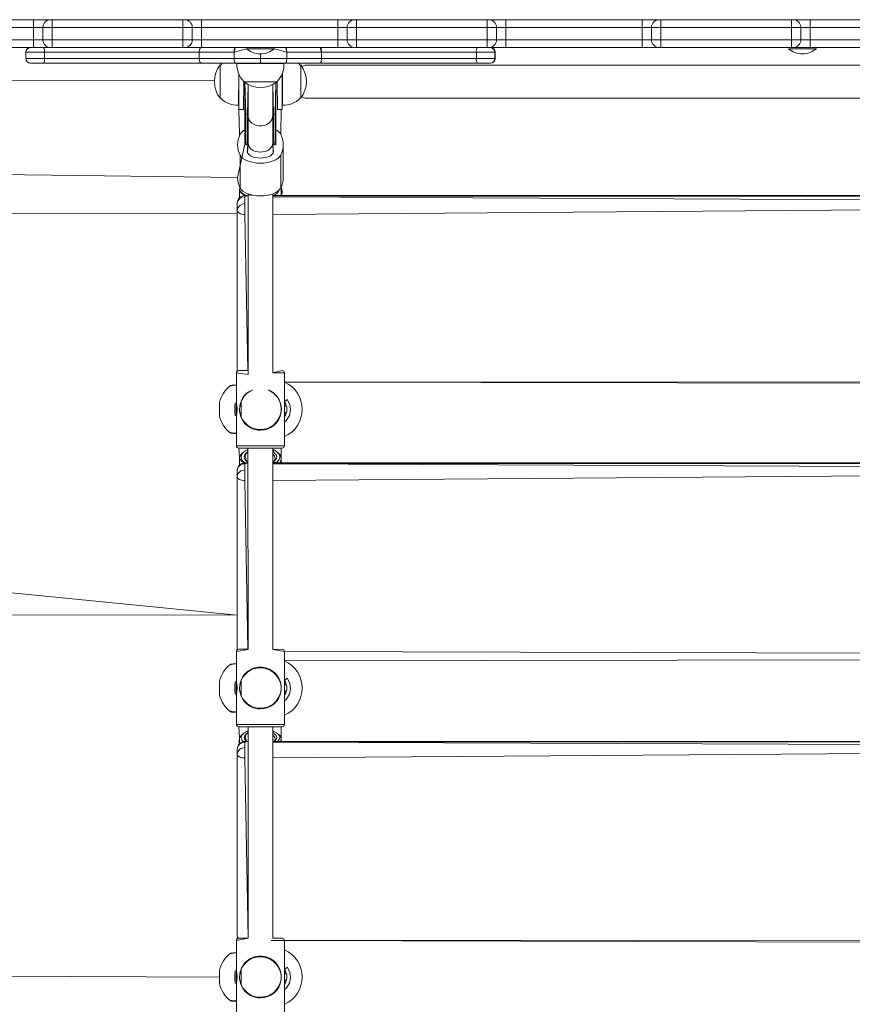
# Model space of a CAD drawing. Units: millimetres. Extents: x -6049 to 7510, y -8987 to 8041.
# Drawn here: x 1054 to 1592, y -2239 to -1603 of the extents above; entities that cross this region are included whole.
import ezdxf

# ---------------------------------------------------------------- set-up
doc = ezdxf.new("R2010")
doc.units = ezdxf.units.MM

# ---------------------------------------------------------------- blocks, each defined once
blk = doc.blocks.new('T923.1')
at = {"color": 7, "linetype": 'Continuous', "lineweight": 18}
for p, q in [((975.44, -1603.05), (1063.44, -1603.05)), ((1063.44, -1608.05), (975.44, -1608.05)), ((1063.44, -1603.05), (1063.44, -1608.05)), ((1063.44, -1603.05), (1074.44, -1603.05)), ((1063.44, -1616.05), (1063.44, -1608.05)), ((1069.44, -1608.05), (1063.44, -1608.05)), ((1075.44, -1608.05), (1069.44, -1608.05)), ((1069.44, -1616.05), (1069.44, -1608.05)), ((1074.44, -1603.05), (1075.44, -1603.05)), ((1075.44, -1603.05), (1075.44, -1608.05)), ((1075.44, -1603.05), (1159.94, -1603.05)), ((1159.94, -1608.05), (1075.44, -1608.05)), ((1075.44, -1608.05), (1075.44, -1616.05)), ((1159.94, -1603.05), (1159.94, -1608.05)), ((1159.94, -1603.05), (1160.94, -1603.05)), ((1165.94, -1608.05), (1159.94, -1608.05)), ((1159.94, -1616.05), (1159.94, -1608.05)), ((1160.94, -1603.05), (1171.94, -1603.05)), ((1165.94, -1608.05), (1165.94, -1616.05)), ((1171.94, -1608.05), (1165.94, -1608.05)), ((1171.94, -1603.05), (1171.94, -1608.05)), ((1171.94, -1603.05), (1259.94, -1603.05)), ((1171.94, -1608.05), (1171.94, -1616.05)), ((1259.94, -1608.05), (1171.94, -1608.05)), ((1259.94, -1603.05), (1259.94, -1608.05)), ((1259.94, -1603.05), (1270.94, -1603.05)), ((1259.94, -1616.05), (1259.94, -1608.05)), ((1265.94, -1608.05), (1259.94, -1608.05)), ((1271.94, -1608.05), (1265.94, -1608.05)), ((1265.94, -1616.05), (1265.94, -1608.05)), ((1270.94, -1603.05), (1271.94, -1603.05)), ((1271.94, -1603.05), (1271.94, -1608.05)), ((1271.94, -1603.05), (1356.44, -1603.05)), ((1356.44, -1608.05), (1271.94, -1608.05)), ((1271.94, -1608.05), (1271.94, -1616.05)), ((1356.44, -1603.05), (1356.44, -1608.05)), ((1356.44, -1603.05), (1357.44, -1603.05)), ((1362.44, -1608.05), (1356.44, -1608.05)), ((1356.44, -1616.05), (1356.44, -1608.05)), ((1357.44, -1603.05), (1368.44, -1603.05)), ((1362.44, -1608.05), (1362.44, -1616.05)), ((1368.44, -1608.05), (1362.44, -1608.05)), ((1368.44, -1603.05), (1368.44, -1608.05)), ((1368.44, -1603.05), (1456.44, -1603.05)), ((1368.44, -1608.05), (1368.44, -1616.05)), ((1456.44, -1608.05), (1368.44, -1608.05)), ((1456.44, -1603.05), (1456.44, -1608.05)), ((1456.44, -1603.05), (1467.44, -1603.05)), ((1462.44, -1608.05), (1456.44, -1608.05)), ((1456.44, -1616.05), (1456.44, -1608.05)), ((1468.44, -1608.05), (1462.44, -1608.05)), ((1462.44, -1616.05), (1462.44, -1608.05)), ((1467.44, -1603.05), (1468.44, -1603.05)), ((1468.44, -1603.05), (1468.44, -1608.05)), ((1468.44, -1603.05), (1552.94, -1603.05)), ((1552.94, -1608.05), (1468.44, -1608.05)), ((1468.44, -1608.05), (1468.44, -1616.05)), ((1552.94, -1603.05), (1552.94, -1608.05)), ((1552.94, -1603.05), (1553.94, -1603.05)), ((1558.94, -1608.05), (1552.94, -1608.05)), ((1552.94, -1616.05), (1552.94, -1608.05)), ((1553.94, -1603.05), (1564.94, -1603.05)), ((1558.94, -1608.05), (1558.94, -1616.05)), ((1564.94, -1608.05), (1558.94, -1608.05)), ((1564.94, -1603.05), (1564.94, -1608.05)), ((1564.94, -1603.05), (1652.94, -1603.05)), ((1564.94, -1608.05), (1564.94, -1616.05)), ((1652.94, -1608.05), (1564.94, -1608.05)), ((975.44, -1616.05), (1063.44, -1616.05)), ((1063.44, -1621.05), (975.44, -1621.05)), ((1063.44, -1616.05), (1069.44, -1616.05)), ((1063.44, -1616.05), (1063.44, -1621.05)), ((1074.44, -1621.05), (1063.44, -1621.05)), ((1069.44, -1616.05), (1075.44, -1616.05)), ((1075.44, -1621.05), (1074.44, -1621.05)), ((1075.44, -1616.05), (1159.94, -1616.05)), ((1075.44, -1616.05), (1075.44, -1621.05)), ((1159.94, -1621.05), (1075.44, -1621.05)), ((1159.94, -1616.05), (1159.94, -1621.05)), ((1159.94, -1616.05), (1165.94, -1616.05)), ((1160.94, -1621.05), (1159.94, -1621.05)), ((1171.94, -1621.05), (1160.94, -1621.05)), ((1165.94, -1616.05), (1171.94, -1616.05)), ((1171.94, -1616.05), (1171.94, -1621.05)), ((1171.94, -1616.05), (1259.94, -1616.05)), ((1259.94, -1621.05), (1171.94, -1621.05)), ((1259.94, -1616.05), (1265.94, -1616.05)), ((1259.94, -1616.05), (1259.94, -1621.05)), ((1270.94, -1621.05), (1259.94, -1621.05)), ((1265.94, -1616.05), (1271.94, -1616.05)), ((1271.94, -1621.05), (1270.94, -1621.05)), ((1271.94, -1616.05), (1356.44, -1616.05)), ((1271.94, -1616.05), (1271.94, -1621.05)), ((1356.44, -1621.05), (1271.94, -1621.05)), ((1356.44, -1616.05), (1356.44, -1621.05)), ((1356.44, -1616.05), (1362.44, -1616.05)), ((1357.44, -1621.05), (1356.44, -1621.05)), ((1368.44, -1621.05), (1357.44, -1621.05)), ((1362.44, -1616.05), (1368.44, -1616.05)), ((1368.44, -1616.05), (1368.44, -1621.05)), ((1368.44, -1616.05), (1456.44, -1616.05)), ((1456.44, -1621.05), (1368.44, -1621.05)), ((1456.44, -1616.05), (1462.44, -1616.05)), ((1456.44, -1616.05), (1456.44, -1621.05)), ((1467.44, -1621.05), (1456.44, -1621.05)), ((1462.44, -1616.05), (1468.44, -1616.05)), ((1468.44, -1621.05), (1467.44, -1621.05)), ((1468.44, -1616.05), (1468.44, -1621.05)), ((1468.44, -1616.05), (1552.94, -1616.05)), ((1552.94, -1621.05), (1468.44, -1621.05)), ((1552.94, -1616.05), (1552.94, -1621.05)), ((1552.94, -1616.05), (1558.94, -1616.05)), ((1553.94, -1621.05), (1552.94, -1621.05)), ((1564.94, -1621.05), (1553.94, -1621.05)), ((1558.94, -1616.05), (1564.94, -1616.05)), ((1564.94, -1616.05), (1564.94, -1621.05)), ((1564.94, -1616.05), (1652.94, -1616.05)), ((1652.94, -1621.05), (1564.94, -1621.05)), ((1058.35, -1624.05), (1058.35, -1628.05)), ((1070.51, -1624.05), (1058.54, -1624.05)), ((1058.54, -1628.05), (1058.54, -1624.05)), ((1170.41, -1624.05), (1070.51, -1624.05)), ((1070.51, -1624.05), (1070.51, -1628.05)), ((1192.94, -1624.05), (1170.41, -1624.05)), ((1170.41, -1628.05), (1170.41, -1624.05)), ((1192.94, -1628.05), (1192.94, -1624.05)), ((1200.94, -1621.78), (1200.94, -1621.78)), ((1218.94, -1621.78), (1200.94, -1621.78)), ((1218.94, -1621.78), (1218.94, -1621.78)), ((1226.94, -1628.05), (1226.94, -1624.05)), ((1249.48, -1624.05), (1226.94, -1624.05)), ((1249.48, -1628.05), (1249.48, -1624.05)), ((1349.38, -1624.05), (1249.48, -1624.05)), ((1349.38, -1628.05), (1349.38, -1624.05)), ((1361.35, -1624.05), (1349.38, -1624.05)), ((1361.35, -1624.05), (1361.35, -1628.05)), ((1361.53, -1628.05), (1361.53, -1624.05)), ((1550.94, -1621.78), (1550.94, -1621.78)), ((1568.94, -1621.78), (1550.94, -1621.78)), ((1568.94, -1621.78), (1568.94, -1621.78)), ((1058.54, -1628.05), (1070.51, -1628.05)), ((1061.54, -1631.05), (1061.35, -1631.05)), ((1069.91, -1631.05), (1061.54, -1631.05)), ((1171.63, -1631.05), (1069.91, -1631.05)), ((1070.51, -1628.05), (1170.41, -1628.05)), ((1079.36, -1631.15), (1079.36, -1631.15)), ((1079.36, -1631.15), (1178.97, -1631.15)), ((1170.41, -1628.05), (1192.94, -1628.05)), ((1193.8, -1631.05), (1171.63, -1631.05)), ((1178.97, -1631.15), (1178.97, -1631.15)), ((1198.94, -1631.15), (1178.97, -1631.15)), ((1184.18, -1632.31), (1183.94, -1632.3)), ((1183.94, -1632.3), (1183.94, -1653.8)), ((1192.94, -1628.05), (1209.94, -1628.05)), ((1209.94, -1631.05), (1193.8, -1631.05)), ((1194.77, -1631.15), (1194.76, -1631.35)), ((1194.76, -1631.35), (1225.13, -1631.35)), ((1198.94, -1631.15), (1198.94, -1631.15)), ((1209.94, -1631.15), (1198.94, -1631.15)), ((1209.94, -1631.05), (1209.94, -1628.05)), ((1209.94, -1628.05), (1226.94, -1628.05)), ((1226.09, -1631.05), (1209.94, -1631.05)), ((1209.94, -1631.15), (1209.94, -1631.05)), ((1220.94, -1631.15), (1209.94, -1631.15)), ((1220.94, -1631.15), (1220.94, -1631.15)), ((1240.91, -1631.15), (1220.94, -1631.15)), ((1225.13, -1631.35), (1225.11, -1631.15)), ((1248.25, -1631.05), (1226.09, -1631.05)), ((1226.94, -1628.05), (1249.48, -1628.05)), ((1235.94, -1632.3), (1235.7, -1632.31)), ((1235.94, -1653.8), (1235.94, -1632.3)), ((2080.94, -1632.4), (1238.88, -1632.4)), ((1240.91, -1631.15), (1240.91, -1631.15)), ((1240.91, -1631.15), (1340.52, -1631.15)), ((1349.97, -1631.05), (1248.25, -1631.05)), ((1249.48, -1628.05), (1349.38, -1628.05)), ((1340.52, -1631.15), (1340.52, -1631.15)), ((1349.38, -1628.05), (1361.35, -1628.05)), ((1358.35, -1631.05), (1349.97, -1631.05)), ((1358.53, -1631.05), (1358.35, -1631.05)), ((1195.94, -1638.09), (1195.74, -1658.24)), ((1195.94, -1641.05), (1195.94, -1638.09)), ((1223.94, -1641.05), (1223.94, -1638.09)), ((1224.14, -1658.24), (1224.14, -1637.59)), ((918.34, -1642.29), (1180.26, -1642.54)), ((1195.94, -1661.05), (1195.94, -1641.05)), ((1199.2, -1642.91), (1198.94, -1661.05)), ((1199.2, -1642.91), (1199.19, -1643.15)), ((1199.19, -1643.15), (1220.69, -1643.15)), ((1199.94, -1663.66), (1199.94, -1643.71)), ((1201.94, -1644.91), (1201.94, -1664.92)), ((1217.94, -1664.92), (1217.94, -1644.91)), ((1219.94, -1643.71), (1219.94, -1663.66)), ((1220.69, -1643.15), (1220.69, -1642.91)), ((1220.94, -1661.05), (1220.69, -1642.91)), ((1223.94, -1641.05), (1223.94, -1661.05)), ((1198.94, -1649.05), (1199.94, -1649.05)), ((1219.94, -1649.05), (1220.94, -1649.05)), ((1183.94, -1653.8), (1184.18, -1653.8)), ((1195.74, -1658.24), (1195.94, -1658.22)), ((1223.94, -1658.22), (1224.14, -1658.24)), ((1235.7, -1653.8), (1235.94, -1653.8)), ((1238.88, -1653.7), (2080.94, -1653.7)), ((1195.94, -1661.05), (1196.54, -1677.7)), ((1198.94, -1661.05), (1195.94, -1661.05)), ((1199.94, -1682.24), (1199.94, -1663.66)), ((1200.44, -1664.08), (1201.58, -1664.08)), ((1200.44, -1664.08), (1200.44, -1682.66)), ((1201.58, -1682.66), (1201.58, -1664.08)), ((1201.94, -1664.92), (1201.94, -1682.87)), ((1217.94, -1682.87), (1217.94, -1664.92)), ((1218.31, -1664.08), (1219.44, -1664.08)), ((1218.31, -1664.08), (1218.31, -1682.66)), ((1219.44, -1682.66), (1219.44, -1664.08)), ((1219.94, -1663.66), (1219.94, -1682.24)), ((1223.94, -1661.05), (1220.94, -1661.05)), ((1223.03, -1677.05), (1223.34, -1661.05)), ((1199.94, -1683.35), (1195.19, -1704.96)), ((1199.94, -1683.35), (1199.94, -1682.24)), ((1200.44, -1682.66), (1201.58, -1682.66)), ((1200.44, -1683.85), (1201.9, -1683.85)), ((1201.94, -1682.87), (1201.69, -1689.16)), ((1201.69, -1686.33), (1201.9, -1683.85)), ((1201.9, -1683.76), (1201.9, -1683.76)), ((1218.19, -1689.16), (1217.94, -1682.87)), ((1218, -1683.85), (1219.44, -1683.85)), ((1218, -1683.85), (1218.19, -1686.33)), ((1218.31, -1682.66), (1219.44, -1682.66)), ((1219.94, -1682.24), (1219.94, -1683.35)), ((1224.69, -1704.96), (1224.69, -1683.8)), ((1196.85, -1711.71), (1196.85, -1690.54)), ((1201.69, -1689.16), (1201.69, -1686.33)), ((1218.19, -1689.16), (1218.19, -1686.33)), ((1223.03, -1711.71), (1223.03, -1690.54)), ((1195.19, -1704.96), (923.34, -1701.38)), ((1196.44, -1712.6), (1196.44, -1718.03)), ((1201.94, -1715.49), (1201.94, -1832.12)), ((1217.97, -1831.14), (1217.94, -1715.48)), ((1223.03, -1711.71), (1223.34, -1711.06)), ((1223.44, -1716.6), (1223.44, -1712.6)), ((1194.94, -1726.09), (1194.94, -1721.6)), ((1201.94, -1716.6), (1199.94, -1716.6)), ((1199.94, -1717.46), (1199.94, -1721.96)), ((1199.94, -1728.9), (1199.94, -1721.96)), ((2101.94, -1716.6), (1217.94, -1716.6)), ((918.34, -1727.93), (1194.94, -1728.18)), ((1194.94, -1830.02), (1194.94, -1726.09)), ((1195.95, -1829.63), (1201.91, -1829.64)), ((1217.97, -1831.14), (1223.95, -1829.65)), ((1194.45, -1831.13), (1194.44, -1850.63)), ((1194.44, -1831.14), (1194.44, -1838.95)), ((1225.44, -1854.65), (1225.45, -1831.15)), ((1225.45, -1837.02), (2091.45, -1838.66)), ((1191.14, -1839.17), (1191.14, -1839.17)), ((1197.43, -1849.67), (1197.42, -1859.59)), ((1197.53, -1849.67), (1197.52, -1859.59)), ((1183.48, -1850.14), (1183.48, -1854.64)), ((1183.48, -1854.64), (1183.48, -1859.14)), ((1193.74, -1850.63), (1193.37, -1852.73)), ((1193.37, -1852.73), (1193.37, -1853.36)), ((1193.37, -1853.36), (1193.37, -1856.53)), ((1194.44, -1850.63), (1193.74, -1850.63)), ((1193.74, -1850.63), (1193.74, -1851.95)), ((1193.74, -1851.95), (1193.74, -1858.63)), ((1194.44, -1850.63), (1194.44, -1851.95)), ((1194.44, -1851.95), (1194.44, -1858.63)), ((1197.43, -1852.53), (1196.66, -1852.53)), ((1223.37, -1855.07), (1223.37, -1854.22)), ((1223.43, -1855.07), (1223.44, -1854.22)), ((1223.43, -1855.07), (1223.43, -1855.07)), ((1223.44, -1854.22), (1223.44, -1854.22)), ((1225.43, -1878.15), (1225.44, -1854.65)), ((1225.84, -1850.64), (1225.44, -1850.64)), ((1226.65, -1852.54), (1225.44, -1852.54)), ((1226.3, -1851.55), (1226.14, -1851.17)), ((1226.65, -1852.54), (1226.14, -1851.17)), ((1193.37, -1856.53), (1193.74, -1858.63)), ((1193.74, -1858.63), (1194.44, -1858.63)), ((1194.44, -1858.63), (1194.43, -1878.13)), ((1194.44, -1858.63), (1194.44, -1858.63)), ((1196.66, -1856.73), (1197.42, -1856.73)), ((1225.44, -1856.74), (1226.6, -1856.74)), ((1225.44, -1858.64), (1225.44, -1856.74)), ((1225.44, -1858.64), (1225.44, -1858.63)), ((1225.44, -1858.64), (1225.84, -1858.64)), ((1225.44, -1859.31), (1225.44, -1858.64)), ((1225.84, -1858.64), (1226.26, -1857.96)), ((1226.26, -1857.96), (1226.14, -1856.74)), ((1226.26, -1857.96), (1226.48, -1856.74)), ((1225.44, -1878.14), (1225.44, -1872.26)), ((1209.93, -1879.64), (1195.93, -1879.63)), ((1195.94, -1879.64), (1196.54, -1885.47)), ((1201.9, -1879.64), (1195.94, -1879.64)), ((1201.9, -1879.64), (1201.94, -2009.76)), ((1223.93, -1879.65), (1209.93, -1879.64)), ((1217.94, -2009.75), (1217.94, -1879.64)), ((1223.44, -1886.28), (1223.34, -1879.65)), ((1196.44, -1886.28), (1196.44, -1890.57)), ((1198.9, -1882.42), (1198.9, -1882.42)), ((1220.99, -1882.42), (1220.99, -1882.42)), ((1223.44, -1889.14), (1223.44, -1886.28)), ((1194.94, -1898.12), (1194.94, -1894.14)), ((1201.94, -1889.14), (1199.94, -1889.14)), ((1199.94, -1889.8), (1199.94, -1893.79)), ((1199.94, -1900.62), (1199.94, -1893.79)), ((2101.94, -1889.14), (1217.94, -1889.14)), ((1194.94, -2009.97), (1194.94, -1898.12)), ((1194.94, -1987.55), (923.34, -1960.75)), ((918.54, -1987.3), (1194.94, -1987.55)), ((1194.45, -2011.08), (1194.44, -2030.58)), ((1194.44, -2011.09), (1194.44, -2018.9)), ((1195.95, -2009.58), (1201.91, -2009.58)), ((1217.94, -2009.75), (1223.95, -2009.59)), ((1225.44, -2034.59), (1225.45, -2011.09)), ((1191.14, -2019.12), (1191.14, -2019.12)), ((1225.45, -2016.97), (2094.43, -2015.83)), ((1183.48, -2030.09), (1183.48, -2034.59)), ((1193.74, -2030.58), (1193.37, -2032.68)), ((1193.37, -2032.68), (1193.37, -2033.31)), ((1193.37, -2033.31), (1193.37, -2036.48)), ((1194.44, -2030.58), (1193.74, -2030.58)), ((1193.74, -2030.58), (1193.74, -2031.9)), ((1193.74, -2031.9), (1193.74, -2038.58)), ((1194.44, -2030.58), (1194.44, -2031.9)), ((1194.44, -2031.9), (1194.44, -2038.58)), ((1197.43, -2032.48), (1196.66, -2032.48)), ((1197.43, -2029.62), (1197.42, -2039.54)), ((1197.53, -2029.62), (1197.52, -2039.54)), ((1223.37, -2035.02), (1223.37, -2034.17)), ((1223.43, -2035.02), (1223.44, -2034.17)), ((1223.44, -2034.17), (1223.44, -2034.17)), ((1225.84, -2030.59), (1225.44, -2030.59)), ((1226.65, -2032.49), (1225.44, -2032.49)), ((1226.3, -2031.5), (1226.14, -2031.12)), ((1226.65, -2032.49), (1226.14, -2031.12)), ((1183.48, -2034.59), (1183.48, -2039.09)), ((1193.37, -2036.48), (1193.74, -2038.58)), ((1193.74, -2038.58), (1194.44, -2038.58)), ((1194.44, -2038.58), (1194.43, -2058.08)), ((1194.44, -2038.58), (1194.44, -2038.57)), ((1196.66, -2036.68), (1197.42, -2036.68)), ((1223.43, -2035.02), (1223.43, -2035.02)), ((1225.43, -2058.09), (1225.44, -2034.59)), ((1225.44, -2036.69), (1226.6, -2036.69)), ((1225.44, -2038.59), (1225.44, -2036.69)), ((1225.44, -2038.59), (1225.44, -2038.57)), ((1225.44, -2038.59), (1225.84, -2038.59)), ((1225.44, -2039.26), (1225.44, -2038.59)), ((1225.84, -2038.59), (1226.26, -2037.9)), ((1226.26, -2037.9), (1226.14, -2036.69)), ((1226.26, -2037.9), (1226.48, -2036.69)), ((1225.44, -2058.09), (1225.44, -2052.21)), ((1209.93, -2059.59), (1195.93, -2059.58)), ((1201.94, -2059.58), (1195.94, -2059.59)), ((1195.94, -2059.59), (1196.54, -2066.72)), ((1201.94, -2059.58), (1201.94, -2196.18)), ((1223.93, -2059.59), (1209.93, -2059.59)), ((1217.94, -2196.19), (1217.94, -2059.59)), ((1223.44, -2067.43), (1223.34, -2059.59)), ((1198.1, -2064.63), (1198.1, -2064.63)), ((1221.79, -2064.63), (1221.79, -2064.63)), ((1196.44, -2067.43), (1196.44, -2070.53)), ((1201.94, -2069.1), (1199.94, -2069.1)), ((1199.94, -2069.59), (1199.94, -2073.05)), ((2101.94, -2069.1), (1217.94, -2069.1)), ((1222.88, -2069.1), (1223.44, -2067.43)), ((1194.94, -2077.56), (1194.94, -2074.1)), ((1194.94, -2194.78), (1194.94, -2077.56)), ((1199.94, -2079.72), (1199.94, -2073.05)), ((1194.44, -2197.68), (1194.44, -2205.49)), ((1194.45, -2197.68), (1194.44, -2217.18)), ((1195.95, -2196.18), (1202.05, -2196.18)), ((1217.94, -2196.19), (1223.95, -2196.19)), ((1225.44, -2221.19), (1225.45, -2197.69)), ((1225.45, -2197.69), (2094.43, -2199.78)), ((1191.14, -2205.72), (1191.14, -2205.72)), ((1183.48, -2216.68), (1183.48, -2221.18)), ((1193.74, -2217.18), (1193.37, -2219.28)), ((1194.44, -2217.18), (1193.74, -2217.18)), ((1193.74, -2217.18), (1193.74, -2218.5)), ((1193.74, -2218.5), (1193.74, -2225.18)), ((1194.44, -2217.18), (1194.44, -2218.5)), ((1194.44, -2218.5), (1194.44, -2225.18)), ((1197.43, -2216.22), (1197.42, -2226.14)), ((1197.53, -2216.22), (1197.52, -2226.14)), ((1225.84, -2217.18), (1225.44, -2217.18)), ((1226.3, -2218.1), (1226.14, -2217.72)), ((1226.65, -2219.08), (1226.14, -2217.72)), ((1183.48, -2221.18), (923.34, -2220.12)), ((1183.48, -2221.18), (1183.48, -2225.68)), ((1193.37, -2219.28), (1193.37, -2219.9)), ((1193.37, -2219.9), (1193.37, -2223.08)), ((1193.37, -2223.08), (1193.74, -2225.18)), ((1197.43, -2219.08), (1196.66, -2219.08)), ((1196.66, -2223.28), (1197.42, -2223.28)), ((1223.37, -2221.61), (1223.37, -2220.77)), ((1223.43, -2221.61), (1223.44, -2220.77)), ((1223.43, -2221.61), (1223.43, -2221.61)), ((1223.44, -2220.77), (1223.44, -2220.77)), ((1225.43, -2244.69), (1225.44, -2221.19)), ((1226.65, -2219.08), (1225.44, -2219.08)), ((1225.44, -2223.28), (1226.6, -2223.28)), ((1225.44, -2225.18), (1225.44, -2223.28)), ((1225.84, -2225.18), (1226.26, -2224.5)), ((1226.26, -2224.5), (1226.14, -2223.28)), ((1226.26, -2224.5), (1226.48, -2223.28)), ((1193.74, -2225.18), (1194.44, -2225.18)), ((1194.44, -2225.18), (1194.43, -2244.68)), ((1194.44, -2225.18), (1194.44, -2225.17)), ((1225.44, -2225.18), (1225.84, -2225.18)), ((1225.44, -2225.86), (1225.44, -2225.18))]:
    blk.add_line(p, q, dxfattribs=at)
at = {"color": 8, "linetype": 'Continuous', "lineweight": 18}
for p, q in [((1058.54, -1624.05), (1058.35, -1624.05)), ((1200.94, -1621.78), (1192.94, -1624.05)), ((1209.94, -1628.05), (1209.94, -1625.05)), ((1226.94, -1624.05), (1218.94, -1621.78)), ((1361.53, -1624.05), (1361.35, -1624.05)), ((1058.35, -1628.05), (1058.54, -1628.05)), ((1361.35, -1628.05), (1361.53, -1628.05)), ((1195.94, -1641.05), (1195.94, -1641.05)), ((1199.94, -1643.71), (1200.44, -1664.08)), ((1201.58, -1664.08), (1201.94, -1644.91)), ((1217.94, -1644.91), (1218.31, -1664.08)), ((1219.44, -1664.08), (1219.94, -1643.71)), ((1223.94, -1641.05), (1223.94, -1641.05)), ((1200.44, -1682.66), (1200.44, -1683.85)), ((1219.44, -1683.85), (1219.44, -1682.66)), ((1201.69, -1689.16), (1201.53, -1687.53)), ((1218.19, -1689.16), (1218.36, -1687.53)), ((1201.94, -1716.6), (1199.94, -1717.46)), ((1199.94, -1717.46), (1199.94, -1716.6)), ((1199.94, -1721.96), (1199.94, -1721.96)), ((2101.94, -1716.6), (1217.94, -1717.46)), ((1217.94, -1717.46), (2101.94, -1721.96)), ((2101.94, -1721.96), (1217.94, -1728.9)), ((1199.94, -1728.9), (1199.94, -1728.9)), ((1199.94, -1728.9), (1201.91, -1829.64)), ((1194.45, -1831.13), (1194.44, -1831.14)), ((1201.94, -1832.12), (1194.45, -1831.13)), ((1225.45, -1831.15), (1217.97, -1831.14)), ((1225.45, -1837.02), (2094.43, -1836.47)), ((1197.53, -1849.67), (1197.43, -1849.67)), ((1223.44, -1854.22), (1223.37, -1854.22)), ((1223.43, -1855.07), (1223.37, -1855.07)), ((1197.52, -1859.59), (1197.42, -1859.59)), ((1194.43, -1878.13), (1209.93, -1878.14)), ((1209.93, -1878.14), (1225.43, -1878.15)), ((1225.43, -1878.15), (1225.44, -1878.14)), ((1201.94, -1889.14), (1199.94, -1889.8)), ((1199.94, -1889.8), (1199.94, -1889.14)), ((1199.94, -1893.79), (1199.94, -1893.79)), ((2101.94, -1889.14), (1217.94, -1889.8)), ((1217.94, -1889.8), (2101.94, -1893.79)), ((2101.94, -1893.79), (1217.94, -1900.62)), ((1199.94, -1900.62), (1199.94, -1900.62)), ((1199.94, -1900.62), (1201.91, -2009.58)), ((1194.45, -2011.08), (1194.44, -2011.09)), ((1201.94, -2009.76), (1194.45, -2011.08)), ((1225.45, -2011.09), (1217.94, -2009.75)), ((1225.45, -2011.09), (2094.43, -2013.32)), ((1197.53, -2029.62), (1197.43, -2029.62)), ((1223.44, -2034.17), (1223.37, -2034.17)), ((1197.52, -2039.54), (1197.42, -2039.54)), ((1223.43, -2035.02), (1223.37, -2035.02)), ((1194.43, -2058.08), (1209.93, -2058.09)), ((1209.93, -2058.09), (1225.43, -2058.09)), ((1225.43, -2058.09), (1225.44, -2058.09)), ((1201.94, -2069.1), (1199.94, -2069.59)), ((1199.94, -2069.59), (1199.94, -2069.1)), ((2101.94, -2069.1), (1217.94, -2069.59)), ((1217.94, -2069.59), (2101.94, -2073.05)), ((1199.94, -2073.05), (1199.94, -2073.05)), ((2101.94, -2073.05), (1217.94, -2079.72)), ((1199.94, -2079.72), (1199.94, -2079.72)), ((1199.94, -2079.72), (1201.94, -2196.18)), ((1194.45, -2197.68), (1194.44, -2197.68)), ((1202.05, -2196.18), (1194.45, -2197.68)), ((1225.45, -2197.69), (1216.84, -2197.69)), ((1225.45, -2197.69), (2094.63, -2196.94)), ((1197.53, -2216.22), (1197.43, -2216.22)), ((1223.44, -2220.77), (1223.37, -2220.77)), ((1223.43, -2221.61), (1223.37, -2221.61)), ((1197.52, -2226.14), (1197.42, -2226.14))]:
    blk.add_line(p, q, dxfattribs=at)
at = {"color": 7, "linetype": 'Continuous', "lineweight": 18, "flags": 128}
for points in [[(1171.94, -1621.05), (1171.39, -1621.11), (1171.16, -1621.28), (1170.95, -1621.56), (1170.76, -1621.93), (1170.61, -1622.39), (1170.5, -1622.9), (1170.43, -1623.47), (1170.41, -1624.05)], [(1192.94, -1624.05), (1193.63, -1621.11), (1193.47, -1621.28), (1193.32, -1621.56), (1193.19, -1621.93), (1193.09, -1622.39), (1193.01, -1622.9), (1192.96, -1623.47), (1192.94, -1624.05)], [(1226.94, -1624.05), (1226.93, -1623.47), (1226.88, -1622.9), (1226.8, -1622.39), (1226.69, -1621.93), (1226.56, -1621.56), (1226.41, -1621.28), (1226.25, -1621.11), (1226.94, -1624.05)], [(1249.48, -1624.05), (1249.45, -1623.47), (1249.39, -1622.9), (1249.27, -1622.39), (1249.12, -1621.93), (1248.93, -1621.56), (1248.72, -1621.28), (1248.49, -1621.11), (1249.48, -1624.05)], [(1170.41, -1628.05), (1170.43, -1628.64), (1170.5, -1629.2), (1170.61, -1629.72), (1170.76, -1630.17), (1170.95, -1630.55), (1171.16, -1630.82), (1171.39, -1630.99), (1171.63, -1631.05)], [(1184.18, -1632.31), (1185.13, -1631.43), (1184.18, -1632.31)], [(1192.94, -1628.05), (1192.96, -1628.64), (1193.01, -1629.2), (1193.09, -1629.72), (1193.19, -1630.17), (1193.32, -1630.55), (1193.47, -1630.82), (1193.63, -1630.99), (1193.8, -1631.05)], [(1226.09, -1631.05), (1226.25, -1630.99), (1226.41, -1630.82), (1226.56, -1630.55), (1226.69, -1630.17), (1226.8, -1629.72), (1226.88, -1629.2), (1226.93, -1628.64), (1226.94, -1628.05)], [(1235.7, -1632.31), (1234.75, -1631.43), (1235.7, -1632.31)], [(1238.88, -1632.4), (1238.91, -1632.42), (1238.51, -1632.6), (1237.67, -1632.94), (1236.51, -1633.3)], [(1248.25, -1631.05), (1248.49, -1630.99), (1248.72, -1630.82), (1248.93, -1630.55), (1249.12, -1630.17), (1249.27, -1629.72), (1249.39, -1629.2), (1249.45, -1628.64), (1249.48, -1628.05)], [(1201.94, -1682.87), (1202.37, -1684.72), (1203.54, -1686.29), (1205.14, -1687.42), (1206.87, -1688.12), (1208.5, -1688.47), (1209.94, -1688.56)], [(1209.94, -1688.56), (1211.38, -1688.47), (1213.02, -1688.12), (1214.74, -1687.42), (1216.34, -1686.29), (1217.51, -1684.72), (1217.94, -1682.87)], [(1223.03, -1690.54), (1222.31, -1691.61), (1221.25, -1692.6), (1219.88, -1693.48), (1218.24, -1694.25), (1216.38, -1694.86), (1214.33, -1695.31), (1212.17, -1695.59), (1209.94, -1695.68), (1207.72, -1695.59), (1205.55, -1695.31), (1203.51, -1694.86), (1201.64, -1694.25), (1200, -1693.48), (1198.63, -1692.6), (1197.57, -1691.61), (1196.85, -1690.54)], [(1218.36, -1687.53), (1218.42, -1688.44), (1218.09, -1689.34), (1217.4, -1690.19), (1216.36, -1690.94), (1215.03, -1691.56), (1213.47, -1692.02), (1211.75, -1692.31), (1209.94, -1692.41), (1208.14, -1692.31), (1206.42, -1692.02), (1204.85, -1691.56), (1203.53, -1690.94), (1202.49, -1690.19), (1201.79, -1689.34), (1201.47, -1688.44), (1201.53, -1687.53)], [(1196.44, -1712.6), (1196.63, -1711.35), (1196.85, -1711.71)], [(1223.03, -1711.71), (1222.31, -1712.77), (1221.25, -1713.76), (1219.88, -1714.65), (1218.24, -1715.41), (1216.38, -1716.03), (1214.33, -1716.48), (1212.17, -1716.76), (1209.94, -1716.85), (1207.72, -1716.76), (1205.55, -1716.48), (1203.51, -1716.03), (1201.64, -1715.41), (1200, -1714.65), (1198.63, -1713.76), (1197.57, -1712.77), (1196.85, -1711.71)], [(1194.94, -1726.09), (1195.04, -1726.64), (1195.32, -1727.17), (1195.78, -1727.65), (1196.41, -1728.08), (1197.16, -1728.43), (1198.03, -1728.69), (1198.97, -1728.85), (1199.94, -1728.9)], [(1194.44, -1838.95), (1193.3, -1839.03), (1192.32, -1839.09), (1191.63, -1839.14), (1191.23, -1839.17), (1191.14, -1839.17)], [(1194.44, -1858.63), (1194.44, -1858.62), (1194.45, -1858.58), (1194.46, -1858.53), (1194.5, -1858.35), (1194.52, -1858.23), (1194.54, -1858.1), (1194.57, -1857.94), (1194.6, -1857.76), (1194.63, -1857.57), (1194.66, -1857.35), (1194.7, -1857.11), (1194.73, -1856.85), (1194.76, -1856.58), (1194.79, -1856.28), (1194.81, -1855.97), (1194.83, -1855.64), (1194.85, -1855.3), (1194.86, -1854.95), (1194.86, -1854.6), (1194.86, -1854.24), (1194.85, -1853.88), (1194.83, -1853.53), (1194.81, -1853.19), (1194.78, -1852.85), (1194.74, -1852.52), (1194.71, -1852.22), (1194.67, -1851.94), (1194.63, -1851.67), (1194.59, -1851.42), (1194.56, -1851.23), (1194.53, -1851.05), (1194.5, -1850.9), (1194.47, -1850.78), (1194.46, -1850.71), (1194.45, -1850.66), (1194.44, -1850.63), (1194.44, -1850.63)], [(1191.14, -1870.11), (1191.14, -1870.11), (1191.18, -1870.11), (1191.5, -1870.13), (1192.12, -1870.17), (1193.03, -1870.23), (1194.19, -1870.31), (1194.43, -1870.33)], [(1201.9, -1879.64), (1201.68, -1880.74), (1200.22, -1881.5), (1199.03, -1882.38), (1198.16, -1883.34), (1197.62, -1884.36), (1197.44, -1885.42)], [(1218.09, -1888.71), (1220.3, -1888.9), (1221.33, -1887.98), (1222.04, -1886.99), (1222.4, -1885.94), (1222.4, -1884.89), (1222.04, -1883.85), (1221.33, -1882.85), (1220.3, -1881.93), (1218.97, -1881.11), (1217.95, -1880.63)], [(1217.95, -1880.63), (1218.87, -1882.66), (1219.73, -1883.53), (1220.26, -1884.45), (1220.44, -1885.42), (1220.26, -1886.38), (1219.73, -1887.31), (1218.87, -1888.17), (1218.09, -1888.71)], [(1220.99, -1882.42), (1221.81, -1883.08), (1222.71, -1884.1), (1223.26, -1885.18), (1223.44, -1886.28), (1223.26, -1887.39), (1222.71, -1888.47), (1223.44, -1889.14)], [(1194.94, -1898.12), (1195.04, -1898.61), (1195.32, -1899.08), (1195.78, -1899.51), (1196.41, -1899.89), (1197.16, -1900.2), (1198.03, -1900.43), (1198.97, -1900.57), (1199.94, -1900.62)], [(1194.44, -2018.9), (1193.3, -2018.97), (1192.32, -2019.04), (1191.63, -2019.09), (1191.23, -2019.11), (1191.14, -2019.12)], [(1194.44, -2038.58), (1194.44, -2038.57), (1194.45, -2038.53), (1194.46, -2038.47), (1194.5, -2038.3), (1194.52, -2038.18), (1194.54, -2038.04), (1194.57, -2037.89), (1194.6, -2037.71), (1194.63, -2037.52), (1194.66, -2037.3), (1194.7, -2037.06), (1194.73, -2036.8), (1194.76, -2036.53), (1194.79, -2036.23), (1194.81, -2035.92), (1194.83, -2035.59), (1194.85, -2035.25), (1194.86, -2034.9), (1194.86, -2034.55), (1194.86, -2034.18), (1194.85, -2033.82), (1194.83, -2033.48), (1194.81, -2033.13), (1194.78, -2032.79), (1194.74, -2032.46), (1194.71, -2032.17), (1194.67, -2031.88), (1194.63, -2031.62), (1194.59, -2031.37), (1194.56, -2031.17), (1194.53, -2031), (1194.5, -2030.85), (1194.47, -2030.73), (1194.46, -2030.66), (1194.45, -2030.61), (1194.44, -2030.58), (1194.44, -2030.58)], [(1191.14, -2050.05), (1191.14, -2050.05), (1191.18, -2050.06), (1191.5, -2050.08), (1192.12, -2050.12), (1193.03, -2050.18), (1194.19, -2050.26), (1194.43, -2050.27)], [(1201.89, -2063.62), (1201.68, -2062.47), (1200.22, -2063.14), (1199.03, -2063.9), (1198.16, -2064.73), (1197.62, -2065.62), (1197.44, -2066.53)], [(1222.88, -2069.1), (1221.33, -2068.76), (1222.04, -2067.89), (1222.4, -2066.99), (1222.4, -2066.07), (1222.04, -2065.17), (1221.33, -2064.31), (1220.3, -2063.5), (1218.97, -2062.79), (1217.95, -2062.38)], [(1217.95, -2062.38), (1218.87, -2064.14), (1219.73, -2064.89), (1220.26, -2065.7), (1220.44, -2066.53), (1220.26, -2067.37), (1219.73, -2068.17), (1218.87, -2068.92), (1218.67, -2069.06)], [(1218.67, -2069.06), (1218.72, -2069.01), (1219.26, -2068.23), (1219.44, -2067.43), (1219.26, -2066.63), (1218.72, -2065.86), (1218.09, -2065.32)], [(1221.79, -2064.63), (1221.81, -2064.65), (1222.71, -2065.54), (1223.26, -2066.47), (1223.44, -2067.43), (1223.26, -2068.39), (1222.88, -2069.1)], [(1194.94, -2077.56), (1195.04, -2077.98), (1195.32, -2078.38), (1195.78, -2078.76), (1196.41, -2079.09), (1197.16, -2079.36), (1198.03, -2079.56), (1198.97, -2079.68), (1199.94, -2079.72)], [(1194.94, -2194.78), (1195.04, -2195.75), (1195.21, -2196.38)], [(1194.44, -2205.49), (1193.3, -2205.57), (1192.32, -2205.64), (1191.63, -2205.68), (1191.23, -2205.71), (1191.14, -2205.72)], [(1194.44, -2225.18), (1194.44, -2225.16), (1194.45, -2225.13), (1194.46, -2225.07), (1194.5, -2224.9), (1194.52, -2224.78), (1194.54, -2224.64), (1194.57, -2224.48), (1194.6, -2224.31), (1194.63, -2224.12), (1194.66, -2223.89), (1194.7, -2223.66), (1194.73, -2223.4), (1194.76, -2223.13), (1194.79, -2222.83), (1194.81, -2222.51), (1194.83, -2222.18), (1194.85, -2221.85), (1194.86, -2221.5), (1194.86, -2221.14), (1194.86, -2220.78), (1194.85, -2220.42), (1194.83, -2220.07), (1194.81, -2219.73), (1194.78, -2219.39), (1194.74, -2219.06), (1194.71, -2218.76), (1194.67, -2218.48), (1194.63, -2218.21), (1194.59, -2217.97), (1194.56, -2217.77), (1194.53, -2217.6), (1194.5, -2217.45), (1194.47, -2217.33), (1194.46, -2217.25), (1194.45, -2217.2), (1194.44, -2217.18), (1194.44, -2217.18)], [(1191.14, -2236.65), (1191.14, -2236.65), (1191.18, -2236.65), (1191.5, -2236.67), (1192.12, -2236.72), (1193.03, -2236.78), (1194.19, -2236.86), (1194.43, -2236.87)]]:
    blk.add_lwpolyline(points, dxfattribs=at)
at = {"color": 8, "linetype": 'Continuous', "lineweight": 18, "flags": 128}
for points in [[(1217.94, -1664.92), (1217.84, -1666.01), (1217.37, -1667.41), (1216.56, -1668.69), (1215.44, -1669.8), (1214.07, -1670.68), (1212.5, -1671.3), (1210.81, -1671.61), (1209.08, -1671.61), (1207.39, -1671.3), (1205.82, -1670.68), (1204.44, -1669.8), (1203.32, -1668.69), (1202.51, -1667.41), (1202.05, -1666.01), (1201.94, -1664.92)], [(1201.9, -1683.76), (1201.72, -1683.78), (1201.58, -1683.11), (1201.58, -1682.66)], [(1218.31, -1682.66), (1218.23, -1683.63), (1218, -1683.85)], [(1225.44, -1849.85), (1227.27, -1848.2), (1228.91, -1851.45), (1229.38, -1855.06), (1228.63, -1858.62), (1226.75, -1861.73), (1225.44, -1862.81)], [(1190.33, -1869.8), (1190.32, -1869.79), (1190.51, -1869.8), (1191.01, -1869.84), (1191.78, -1869.89), (1192.84, -1869.96), (1194.1, -1870.04), (1194.43, -1870.07)], [(1225.44, -2029.8), (1227.27, -2028.15), (1228.91, -2031.4), (1229.38, -2035.01), (1228.63, -2038.57), (1226.75, -2041.68), (1225.44, -2042.76)], [(1190.33, -2049.75), (1190.32, -2049.74), (1190.51, -2049.75), (1191.01, -2049.78), (1191.78, -2049.84), (1192.84, -2049.91), (1194.1, -2049.99), (1194.43, -2050.01)], [(1225.44, -2216.39), (1227.27, -2214.74), (1228.91, -2218), (1229.38, -2221.61), (1228.63, -2225.17), (1226.75, -2228.27), (1225.44, -2229.35)], [(1190.33, -2236.34), (1190.32, -2236.33), (1190.51, -2236.35), (1191.01, -2236.38), (1191.78, -2236.43), (1192.84, -2236.5), (1194.1, -2236.59), (1194.43, -2236.61)]]:
    blk.add_lwpolyline(points, dxfattribs=at)
at = {"color": 7, "linetype": 'Continuous', "lineweight": 18}
for centre, radius, start, end in [((1074.44, -1608.05), 5, 90, 180), ((1160.94, -1608.05), 5, 0, 90), ((1270.94, -1608.05), 5, 90, 180), ((1357.44, -1608.05), 5, 0, 90), ((1467.44, -1608.05), 5, 90, 180), ((1553.94, -1608.05), 5, 0, 90), ((1061.35, -1624.05), 3, 90, 180), ((1061.54, -1624.05), 3, 93.55282, 180.12672), ((1074.44, -1616.05), 5, 180, 270), ((1066.26, -1623.33), 4.3, 350.36122, 31.96865), ((1160.94, -1616.05), 5, 270, 0), ((1270.94, -1616.05), 5, 180, 270), ((1353.62, -1623.33), 4.3, 148.03135, 189.63878), ((1357.44, -1616.05), 5, 270, 0), ((1358.53, -1624.05), 3, 0, 90), ((1358.35, -1624.05), 3, 359.87328, 86.44718), ((1467.44, -1616.05), 5, 180, 270), ((1553.94, -1616.05), 5, 270, 0), ((1209.94, -1611.05), 14, 229.9948, 270), ((1209.94, -1611.05), 14, 270, 310.0052), ((1559.94, -1611.05), 14, 229.9948, 270), ((1559.94, -1611.05), 14, 270, 310.0052), ((1061.35, -1628.05), 3, 180, 270), ((1061.54, -1628.05), 3, 179.9834, 269.98339), ((1066.26, -1628.77), 4.3, 328.03135, 9.63878), ((1197.75, -1643.05), 17.5, 142.09996, 217.90004), ((1209.94, -1632.15), 15.21, 176.9847, 225.04421), ((1209.94, -1632.15), 15.21, 314.95579, 3.0153), ((1222.13, -1643.05), 17.5, 322.09996, 37.90004), ((1353.62, -1628.77), 4.3, 170.36122, 211.96865), ((1358.35, -1628.05), 3, 270.01661, 0.0166), ((1358.53, -1628.05), 3, 270, 0), ((1209.94, -1629.34), 17.5, 232.09996, 307.90004), ((1233.4, -1664.79), 12.37, 63.71907, 75.7291), ((1194.94, -1643.05), 15.21, 224.95579, 273.0153), ((1224.94, -1643.05), 15.21, 266.9847, 315.04421), ((1200.41, -1663.61), 0.465, 185.36273, 274.50824), ((1219.48, -1663.61), 0.465, 265.49176, 354.63727), ((1209.85, -1683.8), 14.65, 152.58087, 207.41913), ((1203.19, -1680.69), 7.31, 116.38053, 150.14574), ((1216.69, -1680.69), 7.31, 29.85426, 63.61947), ((1210.03, -1683.8), 14.65, 332.58087, 27.41913), ((1200.41, -1682.2), 0.465, 185.36273, 274.50824), ((1200.44, -1683.35), 0.5, 180, 270), ((1219.48, -1682.2), 0.465, 265.49176, 354.63727), ((1219.44, -1683.35), 0.5, 270, 360), ((1197.27, -1686.33), 4.43, 344.2247, 359.91148), ((1222.62, -1686.33), 4.43, 180.08852, 195.7753), ((1210.23, -1704.84), 15.04, 180.45351, 207.15313), ((1209.65, -1704.84), 15.04, 332.84687, 359.54649), ((1201.99, -1711.28), 5.7, 193.42389, 248.96388), ((1202.69, -1710.13), 6.72, 201.55723, 254.22453), ((1208.05, -1706.96), 10.49, 234.40319, 246.77253), ((1216.24, -1710.25), 6.58, 285.00513, 337.47796), ((1218.97, -1714.11), 5.12, 330.88648, 33.5312), ((1199.94, -1721.6), 5, 90, 180), ((1199.55, -1722.08), 4.63, 85.11748, 174.09618), ((1199.55, -1726.57), 4.63, 85.11748, 174.09618), ((1195.94, -1831.14), 1.5, 131.81031, 180), ((1195.95, -1831.13), 1.5, 89.97146, 179.97146), ((1223.95, -1831.15), 1.5, 359.97146, 89.97146), ((1217.69, -1854.64), 19.25, 293.74066, 66.2308), ((1202.19, -1854.64), 19.25, 128.0445, 166.48075), ((1191.24, -1840.67), 1.5, 93.89091, 127.50711), ((1208.87, -1853.55), 12.11, 108.79524, 160.34847), ((1209.39, -1854.04), 12.74, 110.29353, 158.21475), ((1210, -1854.69), 13.45, 269.7196, 68.81505), ((1210.22, -1854.55), 13.22, 1.49834, 67.159), ((1209.92, -1854.68), 13.46, 158.16521, 270.04877), ((1197.93, -1849.67), 0.5, 157.53577, 179.97145), ((1197.66, -1849.52), 0.195, 166.85903, 228.87648), ((1219.07, -1854.58), 7.94, 323.40584, 36.56523), ((1209.94, -1854.64), 13.5, 202.40713, 358.10867), ((1209.9, -1854.24), 13.49, 203.37729, 356.48837), ((1223.37, -1854.09), 0.135, 268.94297, 298.4162), ((1223.37, -1855.2), 0.135, 61.5267, 90.99994), ((1223.29, -1855.08), 0.143, 358.11465, 4.63005), ((1210.44, -1855.39), 13, 1.33652, 1.40818), ((1202.19, -1854.64), 19.25, 193.51925, 231.95539), ((1197.92, -1859.59), 0.5, 179.97145, 202.40713), ((1197.65, -1859.74), 0.195, 131.06642, 193.08387), ((1191.24, -1868.61), 1.5, 232.49149, 266.10909), ((1195.93, -1878.13), 1.5, 179.97146, 269.97146), ((1223.94, -1878.15), 1.5, 269.52368, 0.26822), ((1223.93, -1878.15), 1.5, 269.97146, 359.97146), ((1201.48, -1886.76), 5.06, 120.68504, 174.53757), ((1200.78, -1884.55), 4.67, 201.8306, 259.3802), ((1202.22, -1884.92), 4.8, 185.90638, 241.35661), ((1203.7, -1885.95), 4.29, 114.86502, 172.91433), ((1203.65, -1884.91), 4.24, 186.92588, 243.97364), ((1203.52, -1884.98), 3.34, 119.09071, 203.01285), ((1203.73, -1886.05), 3.3, 184.07885, 233.93992), ((1216.39, -1886.28), 2.97, 304.96007, 55.1272), ((1199.94, -1894.14), 5, 90, 180), ((1199.63, -1894.5), 4.7, 86.21559, 175.63392), ((1199.63, -1898.48), 4.7, 86.21559, 175.63392), ((1195.94, -2011.09), 1.5, 131.81031, 180), ((1195.95, -2011.08), 1.5, 89.97146, 179.97146), ((1223.95, -2011.09), 1.5, 359.97146, 89.97146), ((1202.19, -2034.59), 19.25, 128.0445, 166.48075), ((1191.24, -2020.62), 1.5, 93.89091, 127.50711), ((1209.94, -2034.59), 13.5, 269.99538, 157.51185), ((1209.73, -2034.35), 13.22, 75.62719, 158.1298), ((1209.9, -2035.01), 13.49, 3.56152, 156.45862), ((1210.21, -2034.48), 13.23, 1.3933, 77.78315), ((1217.69, -2034.59), 19.25, 293.74066, 66.2308), ((1209.92, -2034.62), 13.46, 158.16521, 270.04877), ((1197.93, -2029.62), 0.5, 157.53577, 179.97145), ((1197.66, -2029.47), 0.195, 166.85903, 228.87648), ((1223.37, -2034.04), 0.135, 268.94297, 298.4162), ((1219.07, -2034.53), 7.94, 323.40584, 36.56523), ((1202.19, -2034.59), 19.25, 193.51925, 231.95539), ((1197.92, -2039.54), 0.5, 179.97145, 202.40713), ((1209.94, -2034.59), 13.5, 202.40713, 358.10867), ((1197.65, -2039.69), 0.195, 131.06642, 193.08387), ((1209.9, -2034.19), 13.49, 203.37729, 356.48837), ((1223.37, -2035.15), 0.135, 61.5267, 90.99994), ((1223.29, -2035.03), 0.143, 358.11465, 4.63005), ((1210.44, -2035.33), 13, 1.33652, 1.40818), ((1191.24, -2048.56), 1.5, 232.49149, 266.10909), ((1195.93, -2058.08), 1.5, 179.97146, 269.97146), ((1196.67, -2058.27), 1.5, 240.46184, 241.00697), ((1223.94, -2058.09), 1.5, 269.52368, 0.26822), ((1223.93, -2058.09), 1.5, 269.97146, 359.97146), ((1200.39, -2067.87), 3.97, 125.24329, 173.61644), ((1203.19, -2067.19), 3.8, 109.87594, 170.01473), ((1203.02, -2066.23), 2.85, 113.34507, 205.02308), ((1199.94, -2074.1), 5, 90, 180), ((1199.71, -2074.36), 4.77, 87.19355, 176.88725), ((1199.48, -2068.98), 3.41, 153.03224, 206.96776), ((1201.16, -2066.09), 3.74, 186.7424, 235.63476), ((1202.89, -2066), 3.49, 188.81917, 241.33449), ((1202.93, -2067.24), 2.49, 184.34557, 226.57662), ((1199.71, -2077.82), 4.77, 87.19355, 176.88725), ((1195.94, -2197.68), 1.5, 119.42661, 180.01301), ((1195.95, -2197.68), 1.5, 89.97146, 179.97146), ((1223.95, -2197.69), 1.5, 359.97146, 89.97146), ((1202.19, -2221.18), 19.25, 128.0445, 166.48075), ((1191.24, -2207.21), 1.5, 93.89091, 127.50711), ((1217.69, -2221.18), 19.25, 293.74066, 66.2308), ((1209.94, -2221.18), 13.5, 1.83424, 157.53577), ((1209.9, -2221.61), 13.49, 3.56152, 156.45862), ((1209.95, -2221.19), 13.5, 269.92014, 156.73891), ((1209.92, -2221.22), 13.46, 158.16521, 270.04877), ((1197.93, -2216.22), 0.5, 157.53577, 179.97145), ((1197.66, -2216.07), 0.195, 166.85903, 228.87648), ((1219.07, -2221.12), 7.94, 323.40584, 36.56523), ((1209.94, -2221.18), 13.5, 202.40713, 358.10867), ((1209.9, -2220.79), 13.49, 203.37729, 356.48837), ((1223.37, -2220.63), 0.135, 268.94297, 298.4162), ((1223.37, -2221.75), 0.135, 61.5267, 90.99994), ((1223.29, -2221.62), 0.143, 358.11465, 4.63005), ((1210.44, -2221.93), 13, 1.33652, 1.40818), ((1202.19, -2221.18), 19.25, 193.51925, 231.95539), ((1197.92, -2226.14), 0.5, 179.97145, 202.40713), ((1197.65, -2226.29), 0.195, 131.06642, 193.08387), ((1191.24, -2235.15), 1.5, 232.49149, 266.10909)]:
    blk.add_arc(centre, radius, start, end, dxfattribs=at)
at = {"color": 8, "linetype": 'Continuous', "lineweight": 18}
for centre, radius, start, end in [((1201.58, -1663.53), 0.547, 269.23854, 311.07206), ((1218.3, -1663.53), 0.543, 228.78904, 270.90036), ((1201.58, -1682.12), 0.543, 269.08916, 311.53398), ((1217.87, -1682.33), 0.545, 277.34654, 323.12568), ((1598.41, -4941.68), 3128.91, 97.41813, 97.49397), ((1209.12, -1853.6), 12.24, 109.82065, 161.25596), ((1210.37, -1854.34), 13, 0.52628, 69.76841), ((1598.41, -5121.62), 3128.91, 97.41813, 97.49397), ((1196.78, -2194.51), 1.86, 188.14914, 243.58991), ((1598.41, -5308.22), 3128.91, 97.41813, 97.49397)]:
    blk.add_arc(centre, radius, start, end, dxfattribs=at)

msp = doc.modelspace()

# ---------------------------------------------------------------- block references
msp.add_blockref('T923.1', (0, 0))

doc.saveas('drawing.dxf')
